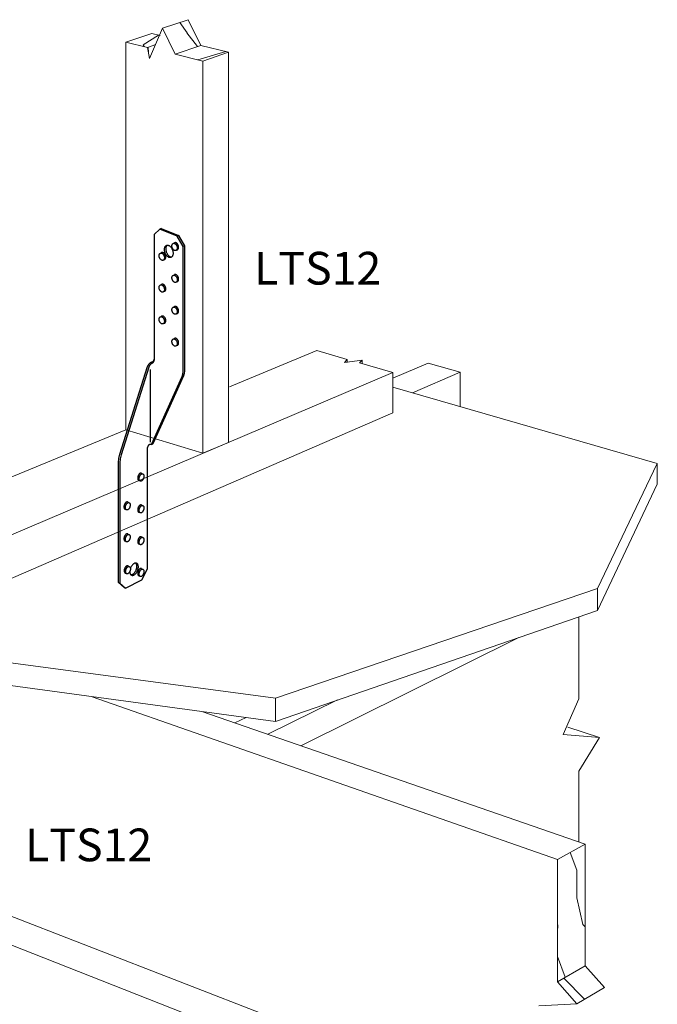
# Model space of a CAD drawing. Units: inches. Extents: x -553.355 to -553.005, y 191.387 to 191.842.
# Drawn here: x -553.139 to -553.005, y 191.635 to 191.842 of the extents above; entities that cross this region are included whole.
import ezdxf

# ---------------------------------------------------------------- set-up
doc = ezdxf.new("R2010")
doc.units = ezdxf.units.IN
doc.header["$LTSCALE"] = 0.1
doc.header["$MEASUREMENT"] = 0
doc.linetypes.add('Dash', pattern=[0.25, 0.125, -0.125])
doc.layers.add('A-ANNO-TEXT', color=2, linetype='Continuous', lineweight=9)
doc.layers.add('Hiden', color=7, linetype='Dash')

msp = doc.modelspace()

# ---------------------------------------------------------------- linework, layer by layer
at = {"color": 0, "lineweight": 0}
for p, q in [((-553.1091490372725, 191.8406342280851), (-553.1037115168372, 191.8424476456977)), ((-553.1039604139447, 191.8396539940344), (-553.1055218611497, 191.8418439477751)), ((-553.1037115168372, 191.8424476456977), (-553.1010473511182, 191.8370021380771)), ((-553.1091490372725, 191.8406342280851), (-553.1118635548203, 191.834247480584)), ((-553.1064809724006, 191.8351559120426), (-553.1091490372725, 191.8406342280851)), ((-553.1168888031277, 191.8377344229073), (-553.1114402813475, 191.8395532031889)), ((-553.1123367189751, 191.8366066568289), (-553.1168888031277, 191.8377344229073)), ((-553.1168888031277, 191.8377344229073), (-553.1168888031277, 191.7558614103959)), ((-553.109969812963, 191.8391922596907), (-553.1132550234133, 191.8371509746548)), ((-553.1114402813475, 191.8395532031889), (-553.1096533873834, 191.8391145893669)), ((-553.1017702353183, 191.8367565693718), (-553.1039807334994, 191.8396808732882)), ((-553.11325940313, 191.837149485775), (-553.1130215079648, 191.8367763113798)), ((-553.1123367189751, 191.8366066568289), (-553.1105606192804, 191.8372041479415)), ((-553.1118635548203, 191.834247480584), (-553.1123367189751, 191.8366066568289)), ((-553.1121205446494, 191.8355298772589), (-553.1121538935563, 191.8366681097189)), ((-553.1010473511182, 191.8370021380771), (-553.1064809724006, 191.8351559120426)), ((-553.0957791014893, 191.8357089851807), (-553.1016762718841, 191.8339655609686)), ((-553.1010473511182, 191.8370021380771), (-553.0952058877867, 191.8355682832375)), ((-553.1006307679226, 191.8337065402952), (-553.1064809724006, 191.8351559120426)), ((-553.1006307679226, 191.8337065402952), (-553.0952058877867, 191.8355682832375)), ((-553.1006307679226, 191.7508695900648), (-553.1006307679226, 191.8337065402952)), ((-553.0952058877867, 191.8355682832375), (-553.0952058877867, 191.7531768783266)), ((-553.0765466176485, 191.772550902028), (-553.0950054483114, 191.7649145160409)), ((-553.070121459601, 191.7707095877865), (-553.0765466176485, 191.772550902028)), ((-553.0707282188698, 191.7700353639957), (-553.070121459601, 191.7707095877865)), ((-553.0669884111802, 191.7705765957993), (-553.0707282188698, 191.7700353639957)), ((-553.070121459601, 191.7700861822796), (-553.070121459601, 191.7707095877865)), ((-553.0675317732849, 191.7699674385259), (-553.0669884111802, 191.7705765957993)), ((-553.060479724704, 191.7679464707322), (-553.0675317732849, 191.7699674385259)), ((-553.0669884111802, 191.7697707573666), (-553.0669884111802, 191.7705765957993)), ((-553.060479724704, 191.7667638159896), (-553.0530261757633, 191.7699430316144)), ((-553.0462382698599, 191.7680171777046), (-553.0530261757633, 191.7699430316144)), ((-553.1706348354146, 191.7210957408456), (-553.060479724704, 191.7679464707322)), ((-553.060479724704, 191.7679464707322), (-553.060479724704, 191.7594243979799)), ((-553.0462382698599, 191.7680171777046), (-553.0563649418805, 191.7636466110006)), ((-553.0462382698599, 191.7607225971042), (-553.0462382698599, 191.7680171777046)), ((-553.0046100081864, 191.7487026940832), (-553.060479724704, 191.7648347290843)), ((-553.060479724704, 191.7594243979799), (-553.1706348354146, 191.7116043426474)), ((-553.1168888031278, 191.7558614103959), (-553.1561617564835, 191.7396142582248)), ((-553.1168888031277, 191.7558614103959), (-553.1006307679226, 191.7508695900648)), ((-553.1006307679226, 191.7508695900648), (-553.0952058877867, 191.7531768783266)), ((-553.0172423520943, 191.7223264307965), (-553.0046100081864, 191.7487026940832)), ((-553.0046100081864, 191.7487026940832), (-553.0046100081864, 191.7443329917892)), ((-553.0046100081864, 191.7443329917892), (-553.0172423520943, 191.7176894015098)), ((-553.0852813832676, 191.6991374152495), (-553.0172423520943, 191.7223264307965)), ((-553.0172423520943, 191.7223264307965), (-553.0172423520943, 191.7176894015098)), ((-553.0172423520943, 191.7176894015098), (-553.0852813832676, 191.6942653621566)), ((-553.0211620652448, 191.6990502627086), (-553.0211620652448, 191.7163399479168)), ((-553.1956314366521, 191.713839632241), (-553.0852813832676, 191.6991374152495)), ((-553.033898260385, 191.7119552126988), (-553.079895855322, 191.6891051825156)), ((-553.0852813832676, 191.6942653621566), (-553.1956314366521, 191.7091165881039)), ((-553.0256871426171, 191.6651027971248), (-553.1239841468972, 191.6994740908325)), ((-553.0869248246704, 191.6915379649971), (-553.0721736070383, 191.6987780229183)), ((-553.0852813832676, 191.6942653621566), (-553.0852813832676, 191.6991374152495)), ((-553.024473206953, 191.691487963083), (-553.0211620652448, 191.6990502627086)), ((-553.1008644268824, 191.6963625727566), (-553.0198478539244, 191.6683220892051)), ((-553.093884447521, 191.6939467461013), (-553.0915014763636, 191.695102480084)), ((-553.0235086965829, 191.6930620737378), (-553.0168372918113, 191.6908592673756)), ((-553.0168372918113, 191.6908592673756), (-553.024473206953, 191.691487963083)), ((-553.0211620652448, 191.6837670395716), (-553.0168372918113, 191.6908592673756)), ((-553.2313457763738, 191.6881266961135), (-553.0861683674483, 191.6317585426536)), ((-553.0928752876118, 191.6280609116403), (-553.2382368397732, 191.6851525845605)), ((-553.0211620652448, 191.668776948249), (-553.0211620652448, 191.6837670395716)), ((-553.0198478539244, 191.6683220892051), (-553.0256871426171, 191.6651027971248)), ((-553.0198478539244, 191.6683220892051), (-553.0198478539244, 191.6426603217527)), ((-553.0256871426171, 191.6392795267251), (-553.0256871426171, 191.6651027971248)), ((-553.0216451574989, 191.6628332278164), (-553.0230272064397, 191.6665692619497)), ((-553.0216410487627, 191.6570192958748), (-553.0216410487627, 191.6628284887401)), ((-553.0203247904218, 191.6513744473113), (-553.021639066559, 191.657016342943)), ((-553.0256039205412, 191.6512863246401), (-553.0256871426172, 191.6514147749845)), ((-553.0256871426172, 191.6497926264894), (-553.0256049140462, 191.6512847779264)), ((-553.0198478539244, 191.6508554500214), (-553.0203259171196, 191.6513756945295)), ((-553.0240544231932, 191.6402248284562), (-553.0256871426172, 191.6445874752359)), ((-553.0198478539244, 191.6426603217527), (-553.0256871426171, 191.6392795267251)), ((-553.0198478539244, 191.6426603217527), (-553.0157709016162, 191.6380417930692)), ((-553.0216006703092, 191.6346224655857), (-553.0256871426171, 191.6392795267251)), ((-553.0199987588225, 191.635562128679), (-553.0243621762704, 191.6400467443878)), ((-553.0157709016162, 191.6380417930692), (-553.0216006703092, 191.6346224655857)), ((-553.0296204222901, 191.6342011848624), (-553.0216006703092, 191.6346224655857))]:
    msp.add_line(p, q, dxfattribs=at)
at = {"layer": 'Hiden', "ltscale": 0.1}
for p, q in [((-553.1096873245433, 191.7982337614564), (-553.1109026787768, 191.7970509855789)), ((-553.1093988227882, 191.7983658254811), (-553.1096873245433, 191.7982337614564)), ((-553.106027317791, 191.7967504168956), (-553.1096873245433, 191.7982337614564)), ((-553.1093988227882, 191.7983658254811), (-553.1057389260683, 191.7968832395106)), ((-553.1109026787768, 191.7970509855789), (-553.1109026787769, 191.7705343581727)), ((-553.1057389260683, 191.7968832395106), (-553.106027317791, 191.7967504168956)), ((-553.1048026452816, 191.7945707189723), (-553.106027317791, 191.7967504168956)), ((-553.1057389260683, 191.7968832395106), (-553.1045142915741, 191.7947042274264)), ((-553.1068684632917, 191.7952056544279), (-553.1066448796623, 191.7953128598119)), ((-553.1045142915741, 191.7947042274264), (-553.1048026452816, 191.7945707189723)), ((-553.1048026452816, 191.7681666806913), (-553.1048026452816, 191.7945707189723)), ((-553.1045142915741, 191.7947042274264), (-553.1045142915741, 191.7683069577305)), ((-553.1095719315118, 191.7931416234189), (-553.1093483478822, 191.7932488288029)), ((-553.1060330864834, 191.793848065458), (-553.1062849434743, 191.7937269100941)), ((-553.1087365547035, 191.7917840344491), (-553.1089884116943, 191.7916628790852)), ((-553.1068684632917, 191.7884770337215), (-553.1066448796623, 191.7885842391055)), ((-553.1095719315118, 191.7864272211408), (-553.1093483478822, 191.7865344265248)), ((-553.1060330864834, 191.7871194447517), (-553.1062849434743, 191.7869982893878)), ((-553.1087365547035, 191.7850696321709), (-553.1089884116943, 191.784948476807)), ((-553.1068684632917, 191.7817484130152), (-553.1066448796623, 191.7818556183992)), ((-553.1095719315118, 191.7797128188627), (-553.1093483478822, 191.7798200242467)), ((-553.1060330864834, 191.7803908240454), (-553.1062849434743, 191.7802696686815)), ((-553.1087365547035, 191.7783552298928), (-553.1089884116943, 191.7782340745289)), ((-553.1068684632919, 191.7750197923088), (-553.1066448796624, 191.7751269976928)), ((-553.1060330864835, 191.773662203339), (-553.1062849434744, 191.7735410479751)), ((-553.1181719105164, 191.7506714543795), (-553.1123443749804, 191.7691981426606)), ((-553.112043158236, 191.7690622337375), (-553.1178686694536, 191.750536354073)), ((-553.1117600125688, 191.7685650211948), (-553.1117600125688, 191.7532174957805)), ((-553.1114610520972, 191.7527152429423), (-553.1050139408087, 191.7670818424726)), ((-553.1047255804995, 191.7672223744266), (-553.111172498946, 191.7528587313145)), ((-553.1050139408087, 191.7670818424726), (-553.1048562572685, 191.7675843105035)), ((-553.1048562572685, 191.7675843105035), (-553.1048026452816, 191.7681666806912)), ((-553.1045679018844, 191.7677247309554), (-553.1047255804995, 191.7672223744266)), ((-553.1045142915741, 191.7683069577305), (-553.1045679018844, 191.7677247309554)), ((-553.1114610520972, 191.7527152429423), (-553.111172498946, 191.7528587313145)), ((-553.111172498946, 191.7528587313145), (-553.1114610520972, 191.7527152429423)), ((-553.1183731035367, 191.7498101487553), (-553.1181719105164, 191.7506714543795)), ((-553.1178686694536, 191.750536354073), (-553.1180698570017, 191.7496748184696)), ((-553.1123301502579, 191.7518577196286), (-553.1123104608967, 191.7520842809798)), ((-553.1123301502579, 191.7264562599401), (-553.1123301502579, 191.7518577196286)), ((-553.1184415201378, 191.748967223648), (-553.1183731035367, 191.7498101487553)), ((-553.1184415201378, 191.7235772120515), (-553.1184415201378, 191.748967223648)), ((-553.1180698570017, 191.7496748184696), (-553.1181382717457, 191.7488316835201)), ((-553.1181382717457, 191.7488316835201), (-553.1181382717457, 191.7234355962362)), ((-553.1136295098806, 191.7466835961168), (-553.1133261721676, 191.7465430049641)), ((-553.1138886201448, 191.7450289826962), (-553.11413807022, 191.7451449475286)), ((-553.1165353324233, 191.7405952290104), (-553.1162319947103, 191.7404546378577)), ((-553.1136295098806, 191.7399711118266), (-553.1133261721676, 191.7398305206738)), ((-553.1167944426876, 191.7389406155898), (-553.1170438927627, 191.7390565804222)), ((-553.1138886201448, 191.738316498406), (-553.11413807022, 191.7384324632384)), ((-553.1165353324233, 191.7338655426476), (-553.1162319947103, 191.7337249514948)), ((-553.1167944426876, 191.7322109292269), (-553.1170438927627, 191.7323268940593)), ((-553.1138886201448, 191.7316040141158), (-553.11413807022, 191.7317199789482)), ((-553.1136295098806, 191.7332586275365), (-553.1133261721676, 191.7331180363837)), ((-553.1167416609454, 191.7254501598455), (-553.1169911110205, 191.7255661246779)), ((-553.1164825506812, 191.7271047732661), (-553.1161792129682, 191.7269641821134)), ((-553.1136295098806, 191.7265461432463), (-553.1133261721676, 191.7264055520936)), ((-553.1134870275648, 191.724177839312), (-553.1123301502579, 191.7264562599401)), ((-553.1172751023277, 191.7225020215321), (-553.1184415201378, 191.7235772120515)), ((-553.1184415201378, 191.7235772120515), (-553.1181382717457, 191.7234355962362)), ((-553.1181382717457, 191.7234355962362), (-553.1169718858639, 191.7223602938168)), ((-553.1169718858639, 191.7223602938168), (-553.1134870275648, 191.724177839312)), ((-553.1138886201448, 191.7248915298257), (-553.11413807022, 191.7250074946581)), ((-553.1172751023277, 191.7225020215321), (-553.1169718858639, 191.7223602938168))]:
    msp.add_line(p, q, dxfattribs=at)
for centre, radius, start, end in [((-553.1108301444114, 191.7686315191296), 0.001616773466443, 109.8372704869295, 159.4842022554867), ((-553.1107365885624, 191.7686641673529), 0.0013658627890565, 113.7637268548917, 163.055842830918), ((-553.111616540182, 191.7708331772523), 0.0007211398186444, 289.248741721061, 351.8527280700836), ((-553.1118121994235, 191.7706688557851), 0.0009194114498486, 304.837502671049, 351.5882071961976), ((-553.1116554266642, 191.7520896890908), 0.0006550565574193, 72.73872867262756, 180.4730361868748)]:
    msp.add_arc(centre, radius, start, end, dxfattribs=at)
for centre, major_axis, ratio in [((-553.1078291760616, 191.7935172427362), (-0.0004575218772516, 0.0012776344752297), 0.6156764525278862), ((-553.1066009945524, 191.7944554376223), (-0.0002674687393665, 0.0007502168056135), 0.6560295092841723), ((-553.1093044627725, 191.7923914066133), (-0.0002674687393665, 0.0007502168056135), 0.6560295092841723), ((-553.1066009945524, 191.7877268169159), (-0.0002674687393665, 0.0007502168056135), 0.6560295092841723), ((-553.1093044627725, 191.7856770043352), (-0.0002674687393665, 0.0007502168056135), 0.6560295092841723), ((-553.1066009945524, 191.7809981962096), (-0.0002674687393665, 0.0007502168056135), 0.6560295092841723), ((-553.1093044627725, 191.7789626020571), (-0.0002674687393665, 0.0007502168056135), 0.6560295092841723), ((-553.1066009945525, 191.7742695755032), (-0.0002674687393665, 0.0007502168056135), 0.6560295092841723), ((-553.1135808870984, 191.7457738256105), (0.0002547149306338, 0.0007691793536253), 0.5688831000278207), ((-553.1164867096411, 191.739685458504), (0.0002547149306338, 0.0007691793536253), 0.5688831000278207), ((-553.1135808870984, 191.7390613413202), (0.0002547149306338, 0.0007691793536253), 0.5688831000278207), ((-553.1164867096411, 191.7329557721412), (0.0002547149306338, 0.0007691793536253), 0.5688831000278207), ((-553.1135808870984, 191.7323488570301), (0.0002547149306338, 0.0007691793536253), 0.5688831000278207), ((-553.1164339278989, 191.7261950027597), (0.0002547149306338, 0.0007691793536253), 0.5688831000278207), ((-553.1135808870984, 191.7256363727399), (0.0002547149306338, 0.0007691793536253), 0.5688831000278207)]:
    msp.add_ellipse(centre, major_axis=major_axis, ratio=ratio, dxfattribs=at)
for centre, major_axis, ratio, start_param, end_param in [((-553.1075407157808, 191.7936508883534), (-0.0004575218772516, 0.0012776344752297), 0.6156764525278862, 0.2464281094084251, 3.006161709087458), ((-553.1063124460381, 191.7945937928066), (-0.0002674687393665, 0.0007502168056135), 0.6560295092841723, 3.165916057939559, 6.420751309565418), ((-553.1090159142581, 191.7925297617976), (-0.0002674687393665, 0.0007502168056135), 0.6560295092841723, 3.165916057939559, 6.420751309565418), ((-553.1063124460381, 191.7878651721003), (-0.0002674687393665, 0.0007502168056135), 0.6560295092841723, 3.165916057939559, 6.420751309565418), ((-553.1090159142581, 191.7858153595195), (-0.0002674687393665, 0.0007502168056135), 0.6560295092841723, 3.165916057939559, 6.420751309565418), ((-553.1063124460381, 191.7811365513939), (-0.0002674687393665, 0.0007502168056135), 0.6560295092841723, 3.165916057939559, 6.420751309565418), ((-553.1090159142581, 191.7791009572414), (-0.0002674687393665, 0.0007502168056135), 0.6560295092841723, 3.165916057939559, 6.420751309565418), ((-553.1063124460381, 191.7744079306876), (-0.0002674687393665, 0.0007502168056135), 0.6560295092841723, 3.165916057939559, 6.420751309565418), ((-553.1138841982157, 191.7459144044367), (0.0002547149306338, 0.0007691793536253), 0.5688831000278207, 6.152844044944719, 9.426703249983701), ((-553.1167900207583, 191.7398260373303), (0.0002547149306338, 0.0007691793536253), 0.5688831000278207, 6.152844044944719, 9.426703249983701), ((-553.1138841982157, 191.7392019201465), (0.0002547149306338, 0.0007691793536253), 0.5688831000278207, 6.152844044944719, 9.426703249983701), ((-553.1167900207583, 191.7330963509675), (0.0002547149306338, 0.0007691793536253), 0.5688831000278207, 6.152844044944719, 9.426703249983701), ((-553.1138841982157, 191.7324894358563), (0.0002547149306338, 0.0007691793536253), 0.5688831000278207, 6.152844044944719, 9.426703249983701), ((-553.115152305334, 191.7263887069618), (0.0005257541743049, 0.0012633964886959), 0.5777979849274806, 2.185341455325505, 7.957825839206883), ((-553.1154554708402, 191.7265295470457), (0.0005257541743049, 0.0012633964886959), 0.5777979849274806, 3.331031555947848, 6.046864400570868), ((-553.1167372390163, 191.726335581586), (0.0002547149306338, 0.0007691793536253), 0.5688831000278207, 6.152844044944719, 9.426703249983701), ((-553.1138841982157, 191.7257769515662), (0.0002547149306338, 0.0007691793536253), 0.5688831000278207, 6.152844044944719, 9.426703249983701)]:
    msp.add_ellipse(centre, major_axis=major_axis, ratio=ratio, start_param=start_param, end_param=end_param, dxfattribs=at)

# ---------------------------------------------------------------- texts
at = {"layer": 'A-ANNO-TEXT', "color": 7, "char_height": 0.006912, "width": 0.0385850267817815, "attachment_point": 2, "line_spacing_factor": 0.9385317878468564}
for insert in [(-553.0763603534097, 191.7934178481153), (-553.1247616118859, 191.6716299597427)]:
    msp.add_mtext('\\A1;{\\fArial|b1|i0|c0|p34;LTS12}', dxfattribs=dict(at, insert=insert))

doc.saveas('drawing.dxf')
